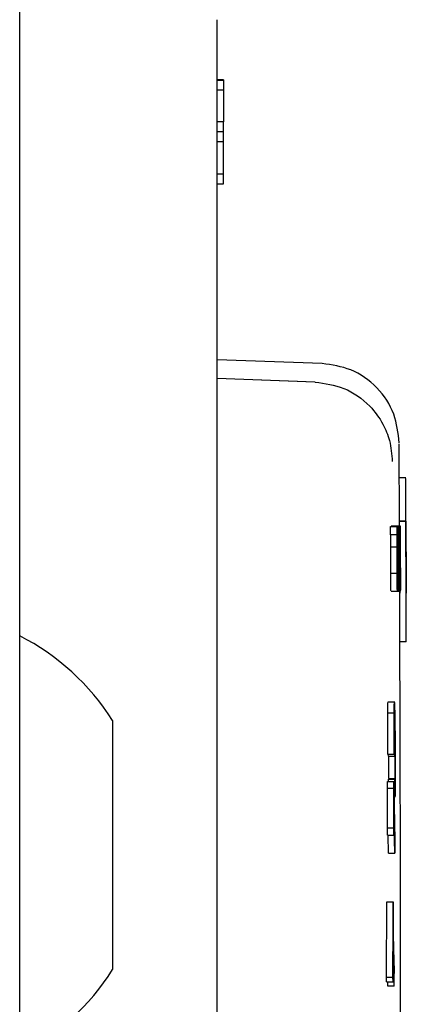
# Model space of a CAD drawing. Units: inches. Extents: x 0.3 to 17.1, y 0.3 to 10.7.
# Drawn here: x 9.5 to 9.5, y 8.8 to 8.8 of the extents above; entities that cross this region are included whole.
import ezdxf

# ---------------------------------------------------------------- set-up
doc = ezdxf.new("R2010")
doc.units = ezdxf.units.IN
doc.header["$MEASUREMENT"] = 0

msp = doc.modelspace()

# ---------------------------------------------------------------- linework, layer by layer
at = {"color": 7, "linetype": 'Continuous', "lineweight": 25}
for p, q in [((9.4632913304, 8.6150111221), (9.4632913304, 9.8497235718)), ((9.4724079985, 8.81952481), (9.4721267838, 8.81952481)), ((9.4721267838, 8.8195003869), (9.4724079985, 8.8195003869)), ((9.4724079985, 8.81952481), (9.4724079985, 8.8195003869)), ((9.4724079985, 8.8195003869), (9.4724079985, 8.8190608049)), ((9.4724079985, 8.8190608049), (9.4721267838, 8.8190608049)), ((9.4724079985, 8.8190608049), (9.4724079985, 8.8176443706)), ((9.4724079985, 8.8176443706), (9.4721267838, 8.8176443706)), ((9.4724079985, 8.8172047886), (9.4724079985, 8.8176443706)), ((9.4721267838, 8.8172047886), (9.4724079985, 8.8172047886)), ((9.4724079985, 8.8167652067), (9.4724079985, 8.8172047886)), ((9.4721267838, 8.8167652067), (9.4724079985, 8.8167652067)), ((9.4724079985, 8.8152999305), (9.4724079985, 8.8167652067)), ((9.4724079985, 8.8152999305), (9.4721267838, 8.8152999305)), ((9.4724079985, 8.8148603439), (9.4724079985, 8.8152999305)), ((9.4721267838, 8.8148603439), (9.4724079985, 8.8148603439)), ((9.4768339075, 8.8068103987), (9.4721267838, 8.8069747751)), ((9.4765091085, 8.8059824552), (9.4721267838, 8.8061354894)), ((9.4765063841, 8.8059825504), (9.4721267838, 8.8061354894)), ((9.4802922448, 8.7995369905), (9.4802785081, 8.8032204265)), ((9.4805782582, 8.8016873165), (9.4802844102, 8.8016873165)), ((9.4798945529, 8.7991398198), (9.4798932568, 8.7995102041)), ((9.4798932568, 8.7995102041), (9.4801789856, 8.7995102041)), ((9.4799246834, 8.7995472425), (9.4802104112, 8.7995472425)), ((9.4801802817, 8.7991398198), (9.4801789856, 8.7995102041)), ((9.4801789856, 8.7995102041), (9.4801966457, 8.7995102041)), ((9.4802292625, 8.7995102041), (9.4801967081, 8.7995102041)), ((9.4802104112, 8.7995472425), (9.4802769989, 8.7995472425)), ((9.4802292625, 8.7995102041), (9.4802325287, 8.7995102041)), ((9.4802769989, 8.7995472425), (9.4803164817, 8.7995472425)), ((9.4805791533, 8.7997543095), (9.4802894435, 8.7997543095)), ((9.480291419, 8.7991398198), (9.4802901229, 8.7995102041)), ((9.4802901229, 8.7995102041), (9.4803050935, 8.7995102041)), ((9.4802915395, 8.7994774479), (9.4802905617, 8.7997542959)), ((9.4802905617, 8.7997542959), (9.4805762778, 8.7997542957)), ((9.4805762778, 8.7997542957), (9.4805768773, 8.7997542959)), ((9.4805765775, 8.7997542959), (9.4805771773, 8.7997542964)), ((9.4805768773, 8.7997542959), (9.4805768897, 8.7997533666)), ((9.4805791808, 8.7991745051), (9.4805771773, 8.7997542964)), ((9.4801802817, 8.7991398198), (9.4798945529, 8.7991398198)), ((9.480193532, 8.7991398198), (9.4801802817, 8.7991398198)), ((9.480302657, 8.7991398198), (9.480291419, 8.7991398198)), ((9.4805787383, 8.7991211552), (9.4805791169, 8.7991211552)), ((9.4805853686, 8.7971513841), (9.4805787383, 8.7991211552)), ((9.4799042906, 8.79860392), (9.480190019, 8.79860392)), ((9.4802213449, 8.7987323971), (9.4802181409, 8.7986953587)), ((9.4802195698, 8.7981768207), (9.4802230272, 8.7981397822)), ((9.4805826382, 8.7981549562), (9.4805819906, 8.7981549562)), ((9.4802213017, 8.7970286294), (9.4802201725, 8.7977769214)), ((9.4802387506, 8.797684904), (9.4802446078, 8.797684904)), ((9.4802446078, 8.797684904), (9.4802457334, 8.797343456)), ((9.4799007244, 8.7974186903), (9.480186453, 8.7974186903)), ((9.4801998088, 8.7974730905), (9.4802033635, 8.7974360521)), ((9.4803088366, 8.7974730905), (9.4803118639, 8.7974360521)), ((9.48058575, 8.7971513842), (9.4805853686, 8.7971513841)), ((9.4802127742, 8.7966582451), (9.4802115811, 8.7970286294)), ((9.4802115811, 8.7970286294), (9.4802213017, 8.7970286294)), ((9.4799116663, 8.7966212067), (9.4801973945, 8.7966212067)), ((9.4799532376, 8.7966212033), (9.4802389645, 8.7966212058)), ((9.4802252271, 8.7966582451), (9.4802127742, 8.7966582451)), ((9.4802410689, 8.7966212067), (9.4802389645, 8.7966212058)), ((9.4802410689, 8.7966212067), (9.4802868313, 8.7966212067)), ((9.4802868313, 8.7966212067), (9.4803072133, 8.7966212067)), ((9.4803010053, 8.7966212067), (9.4803013475, 8.7965177594)), ((9.4803072133, 8.7966212067), (9.4803263495, 8.7966212067)), ((9.4805874075, 8.7965182436), (9.4805877798, 8.7965182436)), ((9.4805940867, 8.7943374257), (9.4805874075, 8.7965182436)), ((9.4805938497, 8.7943374252), (9.4803081341, 8.7943374254)), ((9.4805938497, 8.7943374252), (9.4805940867, 8.7943374257)), ((9.4805947491, 8.7943374257), (9.4805940867, 8.7943374257)), ((9.4800762791, 8.7916386566), (9.4797672634, 8.7916386566)), ((9.4797690955, 8.791162614), (9.4800548283, 8.791162614)), ((9.4800727943, 8.7911085621), (9.4800651724, 8.7911085621)), ((9.480071011, 8.7909039961), (9.480067808, 8.7910665953)), ((9.4674413304, 8.7908191327), (9.4674413304, 8.7796584184)), ((9.4800628647, 8.7896551066), (9.480058512, 8.7893080884)), ((9.4800943669, 8.7898597051), (9.4800871353, 8.7898597051)), ((9.4800925694, 8.7895996213), (9.4800886388, 8.7898056333)), ((9.4797727794, 8.7893080884), (9.480058512, 8.7893080884)), ((9.4797912863, 8.7892187476), (9.4797902674, 8.7893080884)), ((9.4797912863, 8.7892187476), (9.4800770184, 8.7892187476)), ((9.4800623103, 8.7896109064), (9.4800725461, 8.7896109064)), ((9.4800770184, 8.7892187476), (9.4800725461, 8.7896109064)), ((9.4797470608, 8.7877860999), (9.4797488518, 8.788082335)), ((9.4797488518, 8.788082335), (9.4800345853, 8.788082335)), ((9.4797960057, 8.788082335), (9.4797966257, 8.7881936802)), ((9.4797966257, 8.7881936802), (9.4800823576, 8.7881936802)), ((9.4798105602, 8.7882294165), (9.4800962917, 8.7882294165)), ((9.4800327943, 8.7877860999), (9.4800345853, 8.788082335)), ((9.4800797291, 8.7877215849), (9.4800823576, 8.7881936802)), ((9.4797470608, 8.7877860999), (9.4800327943, 8.7877860999)), ((9.4800797291, 8.7877215849), (9.4800409598, 8.7877215849)), ((9.4800465555, 8.7874049138), (9.4801025546, 8.7874049138)), ((9.4797581983, 8.7856908245), (9.479752493, 8.7860162129)), ((9.479752493, 8.7860162129), (9.4800382264, 8.7860162129)), ((9.4797581983, 8.7856908245), (9.4800439314, 8.7856908245)), ((9.4797937589, 8.7848782953), (9.479779718, 8.7856908245)), ((9.4800439314, 8.7856908245), (9.4800382264, 8.7860162129)), ((9.4800822834, 8.7853381637), (9.480079491, 8.784878294)), ((9.4797937589, 8.7848782953), (9.480079491, 8.784878294)), ((9.4797099898, 8.7793240408), (9.4797220355, 8.7827039392)), ((9.4797220355, 8.7827039392), (9.4800077698, 8.78270394)), ((9.4800077698, 8.78270394), (9.4800140016, 8.7824904627)), ((9.4800140016, 8.7824904627), (9.4800091568, 8.7810798194)), ((9.480007143, 8.7805155621), (9.4800019564, 8.7791105614)), ((9.4800526769, 8.778918714), (9.4800546905, 8.7794829713)), ((9.4797162218, 8.7791105623), (9.4797099898, 8.7793240408)), ((9.4797099898, 8.7793240408), (9.4799957245, 8.7793240388)), ((9.4797162218, 8.7791105623), (9.4800019564, 8.7791105614)), ((9.479766944, 8.7789187148), (9.4797614733, 8.7791105622)), ((9.4800019564, 8.7791105614), (9.4799957245, 8.7793240388)), ((9.4800526769, 8.778918714), (9.479766944, 8.7789187148))]:
    msp.add_line(p, q, dxfattribs=at)
at = {"color": 7, "linetype": 'Continuous', "lineweight": 25, "flags": 128}
for points in [[(9.4802389645, 8.7966212058), (9.4802355892, 8.7976583155), (9.4802324739, 8.7985842571), (9.4802292625, 8.7995102041)], [(9.4802325287, 8.7995102041), (9.48023642, 8.7983845834), (9.4802401694, 8.7972589621)], [(9.4802230272, 8.7981397822), (9.4802241591, 8.7973990137), (9.4802252271, 8.7966582451)], [(9.4805835193, 8.7979078449), (9.4805828294, 8.7981186785), (9.4805823206, 8.7982659055)], [(9.4805947491, 8.7943374257), (9.4805881819, 8.7964830592), (9.4805859177, 8.7971749625)], [(9.4803081341, 8.7943374254), (9.4803061173, 8.7950145348), (9.4803040491, 8.795691644), (9.4803019296, 8.7963687531), (9.4803011262, 8.7966212067)]]:
    msp.add_lwpolyline(points, dxfattribs=at)
at = {"color": 7, "linetype": 'Continuous', "lineweight": 25}
for centre, radius, start, end in [((9.4585447275, 8.7852387755), 0.0105019012116501, 32.0978216245, 63.1294939963), ((0.551776225, 8.7680816327), 8.928571428571404, 0.0263560595, 0.1684870096), ((9.4585447275, 8.7852387755), 0.0105019012116487, 296.8705060037, 327.9021783755)]:
    msp.add_arc(centre, radius, start, end, dxfattribs=at)
for points, knots in [([(9.47212678381724, 8.742278061224534), (9.47212678381724, 8.74257757347819), (9.47212678381724, 8.74444432733582), (9.47212678381724, 8.748604650522356), (9.47212678381724, 8.75470687009754), (9.47212678381724, 8.761413420865441), (9.47212678381724, 8.76808147347328), (9.47212678381724, 8.774751831348903), (9.47212678381724, 8.781451171970991), (9.47212678381724, 8.787578623989797), (9.47212678381724, 8.793026133157317), (9.47212678381724, 8.797787995904653), (9.47212678381724, 8.802275340188439), (9.47212678381724, 8.806427672363014), (9.47212678381724, 8.810175057381246), (9.47212678381724, 8.81344867116654), (9.47212678381724, 8.81623073036561), (9.47212678381724, 8.818713201182371), (9.47212678381724, 8.82068055234587), (9.47212678381724, 8.821980138552748), (9.47212678381724, 8.822137822797332), (9.47212678381724, 8.822215464988377)], [0, 0, 0, 0, 0.0093369413693409, 0.0581938505250408, 0.1206960696154504, 0.1814883459828807, 0.2404491231031461, 0.2994158379108868, 0.3602080373723638, 0.4227043943266738, 0.4715679209553494, 0.5204248306406971, 0.5703280833214004, 0.62022457826111, 0.6701278307491956, 0.7200243254950514, 0.768887851589683, 0.8177447607437783, 0.8802469798356695, 0.9410347755777578, 1, 1, 1, 1]), ([(9.480278370838391, 8.80325529542168), (9.48022929710985, 8.803694090070511), (9.48012731668665, 8.804605951983463), (9.479332787886639, 8.805787233484255), (9.478176596386279, 8.806617824048333), (9.477268335036767, 8.806747898429556), (9.476831277275311, 8.806810490565523)], [0, 0, 0, 0, 0.2406060275901246, 0.5000048956188068, 0.759401034539644, 1, 1, 1, 1]), ([(9.476521581243016, 8.805982019691248), (9.476956263237991, 8.805919955529363), (9.477862865623742, 8.8057905102846), (9.478911857417689, 8.80504199263238), (9.479544417973292, 8.80417391183344), (9.479896580589058, 8.803321584718276), (9.479943035773, 8.802741153802799), (9.479968218935127, 8.802426504616022)], [0, 0, 0, 0, 0.2392709546168605, 0.4990398056613482, 0.6811319931196159, 0.8271429788140335, 1, 1, 1, 1]), ([(9.480573122196182, 8.800258745104914), (9.480572529822817, 8.80041929741312), (9.480571345076076, 8.800740402032364), (9.480569584488164, 8.801169325787932), (9.480568114842143, 8.80148930425973), (9.480567111652508, 8.801670666586293), (9.480566883083887, 8.801669504029235), (9.480566792485014, 8.801669043220754)], [0, 0, 0, 0, 0.2147468169594429, 0.4294936377036214, 0.6442402373157623, 0.8589857465005721, 0.9999999999999999, 0.9999999999999999, 0.9999999999999999, 0.9999999999999999]), ([(9.480574842698855, 8.799753768708712), (9.480574626026028, 8.799821543450921), (9.480574116612189, 8.799980886881862), (9.480573485101608, 8.800157342617176), (9.480573122196182, 8.800258745104914)], [0, 0, 0, 0, 0.4253375354687507, 1, 1, 1, 1]), ([(9.48019664571015, 8.799510204081644), (9.48019672251038, 8.799488387161505), (9.48019687619153, 8.79944473040002), (9.480197096666608, 8.79935793238001), (9.480197151528126, 8.799295063519711), (9.480197188016046, 8.799253249986343)], [0, 0, 0, 0, 0.2506877866677397, 0.5016389499166628, 1, 1, 1, 1]), ([(9.48020495719701, 8.799196534893236), (9.480205315088313, 8.799270377104973), (9.480206079247035, 8.79942804276993), (9.480208188706808, 8.799534683839696), (9.480209800061198, 8.799543789007357), (9.480210411232406, 8.799547242509798)], [0, 0, 0, 0, 0.3535035469106144, 0.7547901190544217, 1, 1, 1, 1]), ([(9.480210411232406, 8.799547242509798), (9.480211621887893, 8.79953636615615), (9.480213710121896, 8.799517605764134), (9.480216765756175, 8.79934315952588), (9.48021912334126, 8.79912228241618), (9.480220567706631, 8.798904720671855), (9.480221165265808, 8.798772224147058), (9.480221344885788, 8.79873239709046)], [0, 0, 0, 0, 0.2861894127918449, 0.4936420559028881, 0.7011473382406019, 0.9101680448409181, 1, 1, 1, 1]), ([(9.480274380600006, 8.798085382048685), (9.480273763484556, 8.79828209249355), (9.480272671128457, 8.798630289665207), (9.480272213765979, 8.799058084980574), (9.480272801397778, 8.79933838050071), (9.48027410178051, 8.799488329680488), (9.480275646718988, 8.799542242785185), (9.480276642891349, 8.799545926285022), (9.480276998853558, 8.799547242509798)], [0, 0, 0, 0, 0.3013197769188979, 0.5333661573490956, 0.6718558322464715, 0.8115467786132304, 0.9326600217870519, 1, 1, 1, 1]), ([(9.480276998853558, 8.799547242509798), (9.480277841149368, 8.79954007356318), (9.480279193987576, 8.799528559288984), (9.480281383968084, 8.799428274826877), (9.48028256680753, 8.799327242633076), (9.480283250142792, 8.79926887557322)], [0, 0, 0, 0, 0.4106208082835605, 0.6595111986859672, 1, 1, 1, 1]), ([(9.480305093462048, 8.799510204081646), (9.480305170253338, 8.799488387161732), (9.480305323916593, 8.799444730401312), (9.480305557344865, 8.799357932391498), (9.480305637592753, 8.799295063530641), (9.48030569096494, 8.799253249986343)], [0, 0, 0, 0, 0.2506876977131388, 0.5016387649115702, 1, 1, 1, 1]), ([(9.48031239830898, 8.798669316017515), (9.480312117766344, 8.798768893478243), (9.480311573250814, 8.798962167036454), (9.480311802303557, 8.79921689899922), (9.480312723262912, 8.799413658292977), (9.480314363197358, 8.799530319150527), (9.480315785843594, 8.799541683962934), (9.48031648166201, 8.799547242509798)], [0, 0, 0, 0, 0.208128469081628, 0.4039642052448502, 0.5993267071970475, 0.8040300890753831, 1, 1, 1, 1]), ([(9.48031648166201, 8.799547242509798), (9.48031756260077, 8.79953567534533), (9.480319397932787, 8.799516035391536), (9.480322138431417, 8.799337347399407), (9.48032431651917, 8.799113227028638), (9.480325801426694, 8.798871993646806), (9.480326390259675, 8.798716125360787), (9.480326604261, 8.798659477685035)], [0, 0, 0, 0, 0.2815044844917201, 0.4779680521158995, 0.6737524300077249, 0.8814308732604718, 1, 1, 1, 1]), ([(9.480593849672402, 8.79433742522412), (9.480592152252502, 8.794903591225212), (9.480588596824516, 8.79608948662125), (9.480582756932545, 8.797895110203646), (9.480578437542373, 8.79913456713624), (9.480576277847117, 8.799754295651411)], [0, 0, 0, 0, 0.3135568215895685, 0.6567783837284348, 0.9999999999999999, 0.9999999999999999, 0.9999999999999999, 0.9999999999999999]), ([(9.480576975671823, 8.79974693236992), (9.480577018898082, 8.799740922988532), (9.480577106044503, 8.799728807757702), (9.480577325190833, 8.799676322971843), (9.48057743563648, 8.79964987162273)], [0, 0, 0, 0, 0.4960187284734661, 1, 1, 1, 1]), ([(9.48057743563648, 8.79964987162273), (9.48057767197074, 8.799588466379943), (9.480578134585704, 8.799468268046764), (9.480579345426367, 8.799129955118193), (9.480580847282134, 8.798700554133497), (9.480581971199083, 8.79836932272712), (9.480582597872976, 8.798184634636891)], [0, 0, 0, 0, 0.2300460113180396, 0.450305965090378, 0.6935014628337358, 1, 1, 1, 1]), ([(9.479904290563626, 8.798603920042808), (9.479904535608187, 8.798635023387536), (9.479905315088505, 8.798733962310918), (9.479906687638634, 8.798896733199383), (9.479907430642182, 8.799058578630538), (9.479907803605924, 8.799139819800127)], [0, 0, 0, 0, 0.1859019112393257, 0.5913491012997152, 0.9999999999999999, 0.9999999999999999, 0.9999999999999999, 0.9999999999999999]), ([(9.480190019037206, 8.798603920042808), (9.480190264073926, 8.798635023387561), (9.480191043529299, 8.79873396231097), (9.480192416035502, 8.798896733199475), (9.480193159015274, 8.79905857863057), (9.480193531967078, 8.799139819800127)], [0, 0, 0, 0, 0.1859019113596069, 0.5913491013663786, 1, 1, 1, 1]), ([(9.480197188016046, 8.799253249986343), (9.480197059830015, 8.799109499048651), (9.480196850822866, 8.798875113335706), (9.480195351229948, 8.798620383210828), (9.480194346347258, 8.79849357516152), (9.480193840360108, 8.798429723685407)], [0, 0, 0, 0, 0.4405364681980662, 0.7182941261844268, 1, 1, 1, 1]), ([(9.48020526442387, 8.798519426128587), (9.480205048830753, 8.798591805960031), (9.480204653384499, 8.798724566847119), (9.480204393745208, 8.798960945461845), (9.480204736750299, 8.799104362119456), (9.48020495719701, 8.799196534893236)], [0, 0, 0, 0, 0.2998724048238715, 0.5500334234362065, 1, 1, 1, 1]), ([(9.480211558783576, 8.799213896656433), (9.48021082259514, 8.799206547101422), (9.480209598378236, 8.79919432543501), (9.48020848714107, 8.799083787116828), (9.480207990138554, 8.798948024304295), (9.480207935764447, 8.798763666093425), (9.480208348193377, 8.798621819092906), (9.480208581965416, 8.798541417695303)], [0, 0, 0, 0, 0.2480749957387011, 0.412526995019371, 0.576494659881531, 0.7599496562291738, 1, 1, 1, 1]), ([(9.480218140884094, 8.798695358662307), (9.480217605630983, 8.798794277604213), (9.480216797228469, 8.798943676682207), (9.480215077356416, 8.79910497602651), (9.480213619024198, 8.799184057795541), (9.480212426944092, 8.799210970293426), (9.480211772469724, 8.799213176371156), (9.480211558783576, 8.799213896656433)], [0, 0, 0, 0, 0.3651074957566928, 0.5514284947305078, 0.7385191615550847, 0.9146263996834453, 1, 1, 1, 1]), ([(9.480277456186263, 8.798084224597805), (9.480276830984868, 8.79827859962997), (9.480275866543677, 8.798578444270879), (9.4802753861327, 8.798937956581293), (9.480276030899475, 8.799109105753834), (9.480276919661808, 8.799200394780797), (9.480277780110066, 8.799209705758868), (9.480278167400261, 8.799213896656433)], [0, 0, 0, 0, 0.4169147433939293, 0.6431363644274909, 0.7692435775272836, 0.896135881568072, 1, 1, 1, 1]), ([(9.480278167400261, 8.799213896656433), (9.480278595918698, 8.799209577007495), (9.48027952251834, 8.799200236487174), (9.480281096087488, 8.799104540346464), (9.480282770905198, 8.798943861968521), (9.480284796681389, 8.798589902765517), (9.480285835031207, 8.798295316384909), (9.480286579081621, 8.798084224597805)], [0, 0, 0, 0, 0.1068169026311313, 0.2309737351744692, 0.3710174658244348, 0.5492899334875013, 1, 1, 1, 1]), ([(9.480283250142792, 8.79926887557322), (9.480284274540463, 8.799140360323834), (9.480286221563926, 8.798896097559945), (9.480288147530045, 8.798484196808355), (9.480289102513758, 8.798219322505048), (9.480289585425663, 8.798085382048685)], [0, 0, 0, 0, 0.3543604349978094, 0.6735158643051644, 1, 1, 1, 1]), ([(9.480299962311031, 8.79860392004281), (9.480300153339792, 8.79863493366923), (9.480300762454043, 8.79873382370872), (9.480301840245966, 8.798896593891357), (9.480302384056477, 8.799058532250505), (9.480302657030864, 8.799139819800128)], [0, 0, 0, 0, 0.1853747335675258, 0.5910858173687059, 1, 1, 1, 1]), ([(9.48030569096494, 8.799253249986343), (9.480305659450513, 8.799109533153112), (9.480305608057604, 8.798875163461565), (9.480304472599325, 8.79862042193471), (9.480303687180708, 8.798493588332244), (9.480303291698108, 8.798429723685407)], [0, 0, 0, 0, 0.4404276329580821, 0.7182379834249212, 0.9999999999999999, 0.9999999999999999, 0.9999999999999999, 0.9999999999999999]), ([(9.480315281332857, 8.798664107488555), (9.480315056146578, 8.79874724111249), (9.480314676383466, 8.798887440967887), (9.480314945208715, 8.799054696528835), (9.480315606408416, 8.79915992041356), (9.480316583486847, 8.799207668722989), (9.480317310227521, 8.799212001686344), (9.480317628058929, 8.799213896656433)], [0, 0, 0, 0, 0.2815925734578782, 0.4748889343641018, 0.6678898267802751, 0.8547555580341769, 1, 1, 1, 1]), ([(9.480317628058929, 8.799213896656433), (9.48031828258981, 8.799204315187609), (9.48031939211458, 8.799188073208347), (9.48032096174116, 8.799096539406172), (9.48032224107657, 8.798968386045551), (9.480323188998709, 8.798814638876717), (9.480323631883296, 8.798701634787445), (9.480323824322648, 8.798652532979759)], [0, 0, 0, 0, 0.2735936336368011, 0.4637808884376916, 0.6183567199663123, 0.8341708245950532, 1, 1, 1, 1]), ([(9.480579116858017, 8.799121155200984), (9.480579153168746, 8.799124593121942), (9.480579201059015, 8.799129127400537), (9.480579766976403, 8.798981206171707), (9.480580422945662, 8.798799088904657), (9.480581394663018, 8.798521954705732), (9.480582215274687, 8.798279777590933), (9.480582638229249, 8.798154956168311)], [0, 0, 0, 0, 0.3493631756840213, 0.4607755643003553, 0.5717801003780479, 0.7792895620665222, 1, 1, 1, 1]), ([(9.4799007244315, 8.797418690341953), (9.479900487374957, 8.797517902632816), (9.47989997891205, 8.797730703211906), (9.479900655159991, 8.798041339438344), (9.479902222719774, 8.798328755952065), (9.479903596919115, 8.79851161807294), (9.479904290563626, 8.798603920042808)], [0, 0, 0, 0, 0.2004595263262109, 0.4299659136490335, 0.7122680803960849, 1, 1, 1, 1]), ([(9.480186453019204, 8.797418690341953), (9.480186215970246, 8.797517902632823), (9.480185707523612, 8.797730703212245), (9.48018638374991, 8.798041339438678), (9.480187951259532, 8.798328755952342), (9.480189325414896, 8.798511618073038), (9.480190019037206, 8.798603920042808)], [0, 0, 0, 0, 0.2004595263917964, 0.4299659144352203, 0.7122680808168923, 1, 1, 1, 1]), ([(9.4802161467525, 8.797584205817758), (9.480215186589545, 8.797593757739483), (9.48021325461201, 8.797612977495959), (9.4802103943864, 8.797782154592173), (9.480207951711744, 8.798011689535674), (9.480206238935672, 8.798266610795284), (9.480205558407311, 8.798443158687043), (9.48020526442387, 8.798519426128587)], [0, 0, 0, 0, 0.2160061144766777, 0.4346334733987824, 0.6235696673723082, 0.8373847566030652, 1, 1, 1, 1]), ([(9.480208581965416, 8.798541417695303), (9.4802089928801, 8.79844016299101), (9.480209635542536, 8.798281802637302), (9.480211263148387, 8.798092514562903), (9.480212789513411, 8.797983892693406), (9.48021442459373, 8.797925960193611), (9.480215432139579, 8.79792047496757), (9.48021596910108, 8.797917551671123)], [0, 0, 0, 0, 0.3106355845875278, 0.4858279068905773, 0.6623926657282899, 0.8200755421972014, 1, 1, 1, 1]), ([(9.480297537486745, 8.797418690341955), (9.480297287585708, 8.797517510943264), (9.480296750323674, 8.797729965272016), (9.48029716471842, 8.798040642451612), (9.480298349261428, 8.798328421244445), (9.480299421207423, 8.798511502926159), (9.480299962311031, 8.79860392004281)], [0, 0, 0, 0, 0.1996749640954878, 0.4292810396173355, 0.7119089127741982, 1, 1, 1, 1]), ([(9.480319082317198, 8.797925653827281), (9.480318232894168, 8.797964672712968), (9.480316721969958, 8.798034078152947), (9.480314719739068, 8.798230123753333), (9.480313274423319, 8.798444128599119), (9.480312684626675, 8.798595723862071), (9.48031239830898, 8.798669316017515)], [0, 0, 0, 0, 0.3038229497045464, 0.5404297208430592, 0.7769008954396162, 1, 1, 1, 1]), ([(9.480321517457261, 8.798102743811882), (9.480320833880134, 8.798110112229995), (9.480319711038696, 8.798122215568245), (9.48031806190779, 8.798231183501768), (9.48031679052919, 8.798364791035077), (9.48031584028872, 8.798516454298639), (9.480315447219132, 8.798620287145138), (9.480315281332857, 8.798664107488555)], [0, 0, 0, 0, 0.2852648743951399, 0.4685751013407738, 0.6513490362454767, 0.8528596154297933, 1, 1, 1, 1]), ([(9.480323824322648, 8.798652532979759), (9.480324042844897, 8.798571358262205), (9.480324425947101, 8.798429046834785), (9.480324145071087, 8.798255534801008), (9.480323423331646, 8.798149541014215), (9.48032245181002, 8.798107402385854), (9.48032178831572, 8.798104094280598), (9.480321517457261, 8.798102743811882)], [0, 0, 0, 0, 0.277089635737844, 0.4857795970725976, 0.6956546132627331, 0.8757569992972214, 1, 1, 1, 1]), ([(9.480326604261, 8.798659477685035), (9.480326886651435, 8.798560527812198), (9.480327380934941, 8.798387330409389), (9.480327207063358, 8.798167207458325), (9.480326456607813, 8.79801439821815), (9.480325539170883, 8.797951271259025), (9.480324991961165, 8.797928305996384), (9.480324928766038, 8.797925653827281)], [0, 0, 0, 0, 0.2968148809605202, 0.5195314053784192, 0.7421385609521152, 0.970220582604467, 1, 1, 1, 1]), ([(9.480193840360108, 8.798429723685407), (9.480192887404357, 8.798302035411915), (9.480191340511427, 8.79809476441598), (9.480189808734952, 8.797804810707783), (9.480189527188308, 8.797583835167453), (9.480189824081533, 8.797465942966156), (9.480189934335357, 8.797422162694593)], [0, 0, 0, 0, 0.4495353482921793, 0.7297117957747901, 0.8996261767002672, 1, 1, 1, 1]), ([(9.48021596910108, 8.797917551671123), (9.48021660657791, 8.797922279847256), (9.48021777235739, 8.797930926452803), (9.480219020879005, 8.79802996983319), (9.48021938279716, 8.798126787173258), (9.480219569830082, 8.798176820668184)], [0, 0, 0, 0, 0.3683179694920384, 0.6735578601320844, 1, 1, 1, 1]), ([(9.480286831255741, 8.796621206685812), (9.48028596742647, 8.79662937805829), (9.480284414614326, 8.796644066847888), (9.480282030455685, 8.796768139106495), (9.480279664674297, 8.796991573706316), (9.480276758548376, 8.797437460586574), (9.480275325992036, 8.797827790339047), (9.480274380600006, 8.798085382048685)], [0, 0, 0, 0, 0.1555857078545513, 0.279679543885425, 0.4043440477836444, 0.6069066369757167, 1, 1, 1, 1]), ([(9.480285792767859, 8.796954552539178), (9.48028536661539, 8.79695852469215), (9.48028452104233, 8.796966406250494), (9.480283055643355, 8.797047130433652), (9.480281624440842, 8.797178748823033), (9.480280090798196, 8.797410615929833), (9.480278746960266, 8.797716821406349), (9.480277889927441, 8.797960765423042), (9.480277456186263, 8.798084224597805)], [0, 0, 0, 0, 0.1063975856968024, 0.2111144222837205, 0.3469645531025714, 0.4800856604523296, 0.7368732540448055, 1, 1, 1, 1]), ([(9.480286579081621, 8.798084224597805), (9.480286887867015, 8.797987350830084), (9.480287505798536, 8.797793490123922), (9.48028835063278, 8.797473326999329), (9.480288316332096, 8.797267801848218), (9.480288297085142, 8.797152476639614)], [0, 0, 0, 0, 0.3047653721898594, 0.6098867800559176, 1, 1, 1, 1]), ([(9.480289585425663, 8.798085382048685), (9.480290196465138, 8.797888631654619), (9.480291270451824, 8.797542815528736), (9.480291679476627, 8.797114980150798), (9.48029108854926, 8.796843330726682), (9.4802898844983, 8.79669292655844), (9.480288380511725, 8.79662906399414), (9.48028728692961, 8.796623517711309), (9.480286831255741, 8.796621206685812)], [0, 0, 0, 0, 0.3009878651889544, 0.529027949200719, 0.6713562958557945, 0.7925535272678376, 0.9135611900090448, 0.9999999999999999, 0.9999999999999999, 0.9999999999999999, 0.9999999999999999]), ([(9.480303291698108, 8.798429723685407), (9.480302552989272, 8.798302510340484), (9.480301348056887, 8.79809500845127), (9.480300191845691, 8.797804988652862), (9.480300066422648, 8.797583187272714), (9.480300376669012, 8.797465645918761), (9.480300491441486, 8.797422162694593)], [0, 0, 0, 0, 0.4478543082397149, 0.7305099563857809, 0.9003049090067301, 0.9999999999999999, 0.9999999999999999, 0.9999999999999999, 0.9999999999999999]), ([(9.480582597872976, 8.798184634636891), (9.480583260948801, 8.797986580012822), (9.48058459397695, 8.797588416818712), (9.480586178988244, 8.79709739163068), (9.480587207377413, 8.79676669381716), (9.480587779894858, 8.796566386845882), (9.480587834864032, 8.796523749612996), (9.48058778582222, 8.796518849483663), (9.480587779758237, 8.796518243586283)], [0, 0, 0, 0, 0.2195387172081035, 0.4413541833914554, 0.5815114700065488, 0.7213867093444605, 0.9655496720692599, 1, 1, 1, 1]), ([(9.480582638229249, 8.798154956168311), (9.480583111194123, 8.798013634050132), (9.480583881572556, 8.797783444626225), (9.480584830487194, 8.797490153571049), (9.48058543860233, 8.797294514983072), (9.48058578752142, 8.79716913250707), (9.48058576392811, 8.79715797045134), (9.480585750006812, 8.797151384249279)], [0, 0, 0, 0, 0.2496774275909936, 0.4066815864432404, 0.564581324599514, 0.7430799983676363, 1, 1, 1, 1]), ([(9.480220172537217, 8.797776921389234), (9.480219910064955, 8.797748220771634), (9.480219391898201, 8.797691560667037), (9.480218140020785, 8.797608048492513), (9.48021693426113, 8.797593625679731), (9.4802161467525, 8.797584205817758)], [0, 0, 0, 0, 0.2625762451501453, 0.5183720337502324, 0.9999999999999999, 0.9999999999999999, 0.9999999999999999, 0.9999999999999999]), ([(9.48024016939657, 8.79725896212055), (9.480240610098408, 8.797323097402082), (9.480241425521475, 8.79744176581586), (9.480242957574195, 8.79758054013444), (9.480244055796279, 8.797649994499093), (9.480244607790869, 8.797684904044294)], [0, 0, 0, 0, 0.3690659143011877, 0.6828763448585722, 1, 1, 1, 1]), ([(9.480317651984672, 8.797359081621646), (9.48031744559031, 8.797441249926859), (9.480317086764352, 8.797584103250943), (9.480317419598856, 8.797755082684828), (9.480318118907732, 8.79786286331308), (9.48031877576839, 8.797905674412505), (9.480319082317198, 8.797925653827281)], [0, 0, 0, 0, 0.320752445296248, 0.557642668908194, 0.7935572616361838, 1, 1, 1, 1]), ([(9.480320480289274, 8.797368919954126), (9.480320350829132, 8.797418310388897), (9.480320104261324, 8.79751237865539), (9.480320273111065, 8.797633395788505), (9.4803207637391, 8.797718046264608), (9.480321567538837, 8.79776306141689), (9.4803222074007, 8.797767215818213), (9.48032254349446, 8.797769397958515)], [0, 0, 0, 0, 0.2197815615024265, 0.4185925998248966, 0.6177277871869951, 0.7992077469460868, 1, 1, 1, 1]), ([(9.48032254349446, 8.797769397958517), (9.480323030028195, 8.797765794213877), (9.480323854781393, 8.797759685285161), (9.480325105999807, 8.797690191941973), (9.480326088545343, 8.797594547367122), (9.480326872262797, 8.79747651614923), (9.48032718475496, 8.797393014748423), (9.480327339900256, 8.797351558190929)], [0, 0, 0, 0, 0.2670266884052631, 0.4526533283068396, 0.6386886507811281, 0.8206170845340418, 1, 1, 1, 1]), ([(9.480324928766038, 8.797925653827281), (9.48032577050809, 8.79788473657955), (9.480327118916465, 8.797819190181517), (9.480328748375278, 8.797640986680996), (9.480329654122492, 8.797488078232774), (9.48033001218887, 8.797389028185188), (9.48033015391936, 8.79734982201461)], [0, 0, 0, 0, 0.3851805993408481, 0.6170307701353573, 0.8484124206070534, 1, 1, 1, 1]), ([(9.479911666270713, 8.796621206685812), (9.479910291957049, 8.796632688071618), (9.47990805092648, 8.79665141024346), (9.47990489764127, 8.79682995081169), (9.479902645237013, 8.797041813315747), (9.479901322997753, 8.7972526465899), (9.479900865825815, 8.797379467210865), (9.4799007244315, 8.797418690341953)], [0, 0, 0, 0, 0.3162478934881006, 0.5156910068170348, 0.7150377633285729, 0.9118667683629216, 1, 1, 1, 1]), ([(9.480197394508254, 8.796621206685812), (9.480196020238576, 8.79663268807152), (9.480193779279732, 8.796651410243214), (9.48019062609544, 8.79682995081023), (9.480188373763266, 8.797041813313363), (9.48018705156631, 8.797252646587886), (9.480186594408998, 8.79737946720979), (9.480186453019204, 8.797418690341953)], [0, 0, 0, 0, 0.316247892025879, 0.515691004785585, 0.7150377607172237, 0.911866765788524, 1, 1, 1, 1]), ([(9.480189934335357, 8.797422162694593), (9.480190136317079, 8.797372084675441), (9.480190563022598, 8.797266290116447), (9.48019179808935, 8.797129232712171), (9.480193264616041, 8.797025584660316), (9.480194851995003, 8.796963924372955), (9.480195873931757, 8.796957731471563), (9.480196398511051, 8.796954552539177)], [0, 0, 0, 0, 0.1898664582310542, 0.4011108777357266, 0.5922543143320642, 0.7906964953172517, 1, 1, 1, 1]), ([(9.480196398511051, 8.796954552539177), (9.480197097843893, 8.796960014122769), (9.48019831667279, 8.796969532817617), (9.480199591400753, 8.797064062994586), (9.480200191787594, 8.797191713462622), (9.480200193080021, 8.79733669270694), (9.480199928661333, 8.797430556590475), (9.480199808841347, 8.7974730905333)], [0, 0, 0, 0, 0.2686968095940892, 0.4682969498233161, 0.6686095377218497, 0.8498320925467122, 1, 1, 1, 1]), ([(9.48020336348912, 8.79743605210515), (9.480203595817063, 8.797294127327781), (9.480203965345673, 8.797068389240753), (9.48020290787232, 8.796822037871872), (9.480201144977485, 8.79667487963773), (9.480199132689204, 8.796625706661011), (9.480197749235645, 8.796622125039255), (9.480197394508254, 8.796621206685812)], [0, 0, 0, 0, 0.308883661473123, 0.4912941076869533, 0.6736168308139647, 0.9163130203161638, 1, 1, 1, 1]), ([(9.480245733368477, 8.79734345603477), (9.480245131673868, 8.797296942108693), (9.48024392724951, 8.797203834235397), (9.480242100905967, 8.796980143521493), (9.480241467867398, 8.796759967728978), (9.480241068908494, 8.796621206685812)], [0, 0, 0, 0, 0.2696126475687338, 0.5396891284936289, 1, 1, 1, 1]), ([(9.480288297085142, 8.797152476639614), (9.480288083578786, 8.797101984649219), (9.480287715070052, 8.797014836239327), (9.480286710778616, 8.796960093123797), (9.48028605433014, 8.796956131178577), (9.480285792767859, 8.796954552539178)], [0, 0, 0, 0, 0.4531328757243914, 0.7821004733697859, 1, 1, 1, 1]), ([(9.480307213277237, 8.796621206685812), (9.480306040664118, 8.796632722081972), (9.480304129592696, 8.796651489349804), (9.480301365465658, 8.796830343258389), (9.480299350881882, 8.79704228363042), (9.480298126551558, 8.797252975954079), (9.480297676379275, 8.797379617408122), (9.480297537486745, 8.797418690341955)], [0, 0, 0, 0, 0.3166751500623511, 0.5161027267292835, 0.7154334334034479, 0.9122021244071304, 1, 1, 1, 1]), ([(9.480300491441486, 8.797422162694593), (9.480300687090269, 8.797372218811878), (9.480301101291419, 8.797266484375516), (9.480302215868232, 8.797129449770086), (9.480303510941138, 8.797025737018792), (9.480304888132572, 8.79696395414619), (9.480305758450632, 8.79695774419219), (9.48030620575721, 8.796954552539178)], [0, 0, 0, 0, 0.1893665395218281, 0.4009012362219723, 0.5918827454126934, 0.7902450381266097, 1, 1, 1, 1]), ([(9.48030620575721, 8.796954552539178), (9.480306795669216, 8.796960010871022), (9.480307823963942, 8.796969525465999), (9.480308857115798, 8.79706403431033), (9.480309302171877, 8.797191690066406), (9.48030923070726, 8.797336680809305), (9.480308959502404, 8.797430552149104), (9.480308836604229, 8.797473090533302)], [0, 0, 0, 0, 0.2686237492683528, 0.4682467554306343, 0.6685819065026719, 0.8498158200134217, 1, 1, 1, 1]), ([(9.480311863891167, 8.79743605210515), (9.48031213217039, 8.797293963205291), (9.480312558702627, 8.797068058657871), (9.480311783636388, 8.796821717389355), (9.480310361834924, 8.79667466453856), (9.480308681434101, 8.796625677551441), (9.480307511657957, 8.79662211532176), (9.480307213277237, 8.796621206685812)], [0, 0, 0, 0, 0.3092317545768007, 0.4916419202002674, 0.6739639966907832, 0.9168363471056955, 1, 1, 1, 1]), ([(9.48032634945012, 8.796621206685812), (9.480325556623637, 8.79662790646966), (9.480324087984597, 8.79664031721064), (9.480321777596087, 8.796766347306013), (9.480319785549762, 8.796954308223649), (9.480318366723086, 8.797165760186202), (9.480317850752707, 8.797305319125021), (9.480317651984672, 8.797359081621646)], [0, 0, 0, 0, 0.2440360500855631, 0.4520546149551069, 0.6603025393039409, 0.869137844275052, 1, 1, 1, 1]), ([(9.48032524227795, 8.796954552539178), (9.480324709595612, 8.796959763788136), (9.480323840885795, 8.796968262405056), (9.48032256677896, 8.797048099800572), (9.480321595403579, 8.797148760025074), (9.480320876683438, 8.797261236328206), (9.480320594509132, 8.797337891221934), (9.480320480289274, 8.797368919954126)], [0, 0, 0, 0, 0.2932692600809271, 0.4782698191003065, 0.6627772945130843, 0.8634973905974308, 0.9999999999999999, 0.9999999999999999, 0.9999999999999999, 0.9999999999999999]), ([(9.480327339900256, 8.797351558190929), (9.480327463674854, 8.797302165826402), (9.48032771727332, 8.79720096713117), (9.480327471991455, 8.797077231171153), (9.48032688364188, 8.796994489141133), (9.480326089968557, 8.79695947249974), (9.480325507450976, 8.796956091592254), (9.48032524227795, 8.796954552539178)], [0, 0, 0, 0, 0.2207999205411367, 0.4523910543578202, 0.6504469382406318, 0.8408768307302226, 0.9999999999999999, 0.9999999999999999, 0.9999999999999999, 0.9999999999999999]), ([(9.48033015391936, 8.79734982201461), (9.480330399437417, 8.797250076820461), (9.480330858892277, 8.797063416763166), (9.480330356445444, 8.796843349745043), (9.480329304056976, 8.796696452907856), (9.480327877560685, 8.796629778795237), (9.48032680503124, 8.796623762319749), (9.48032634945012, 8.796621206685812)], [0, 0, 0, 0, 0.24340410225504, 0.4554988745107527, 0.6478145333669155, 0.8504012636001548, 1, 1, 1, 1]), ([(9.479769095510733, 8.791162614025232), (9.479770526878859, 8.79129546711043), (9.479772923882935, 8.791517946136743), (9.479776618236322, 8.791649197507256), (9.479778394303086, 8.791631868380282), (9.479778592576444, 8.791629933822245)], [0, 0, 0, 0, 0.5683752193232623, 0.9518150458320537, 1, 1, 1, 1]), ([(9.480054828310912, 8.791162614025232), (9.480056259633232, 8.79129546711064), (9.480058656560592, 8.791517946136647), (9.480062350795748, 8.791649197507029), (9.480064126805669, 8.791631868380236), (9.480064325072687, 8.791629933822191)], [0, 0, 0, 0, 0.5683752207267316, 0.9518150453596694, 0.9999999999999999, 0.9999999999999999, 0.9999999999999999, 0.9999999999999999]), ([(9.480068474398648, 8.79159574926907), (9.480069957008507, 8.791549941970484), (9.480072058733388, 8.791485006250138), (9.480073903574967, 8.791361646792453), (9.480074447018662, 8.791325308214516)], [0, 0, 0, 0, 0.7054252781433884, 1, 1, 1, 1]), ([(9.479772779352128, 8.789308088353168), (9.479771184394803, 8.789479061809315), (9.479768397794992, 8.789777774879948), (9.479766545079674, 8.79028505793842), (9.479766606367031, 8.790723736968783), (9.479767917931385, 8.79100380514449), (9.479768907024312, 8.791137194661694), (9.479769095510733, 8.791162614025232)], [0, 0, 0, 0, 0.2942910649957926, 0.5141651205141161, 0.7342144586996585, 0.9493505978620527, 1, 1, 1, 1]), ([(9.480058512034415, 8.789308088353168), (9.480056917128127, 8.789479061809702), (9.480054130617487, 8.789777774881369), (9.480052277961468, 8.790285057941029), (9.480052339246877, 8.790723736972494), (9.480053650769266, 8.791003805146794), (9.480054639830534, 8.791137194663081), (9.480054828310912, 8.791162614025232)], [0, 0, 0, 0, 0.294291065235597, 0.5141651215480841, 0.7342144605143591, 0.9493506006263333, 0.9999999999999999, 0.9999999999999999, 0.9999999999999999, 0.9999999999999999]), ([(9.48006483870789, 8.791107915546094), (9.480064825893074, 8.791108096477712), (9.480063941744056, 8.791120579724447), (9.480062320833994, 8.79106890858628), (9.480060586159208, 8.790972309999187), (9.480059817080042, 8.790882388287216), (9.48005952733383, 8.790848510792744)], [0, 0, 0, 0, 0.0055464254218399, 0.3826716295796142, 0.7674250411989685, 1, 1, 1, 1]), ([(9.480074447018664, 8.791325308214516), (9.480075643728222, 8.791224501339252), (9.480078002633839, 8.791025794892368), (9.480079832963368, 8.790651557007248), (9.480080113029151, 8.790378875629225), (9.480080004678653, 8.790239790668204), (9.480079978509083, 8.790206197895166)], [0, 0, 0, 0, 0.3245587685967755, 0.6397571548932015, 0.9129916272365604, 1, 1, 1, 1]), ([(9.48005952733383, 8.790848510792744), (9.480059036009981, 8.790770361750528), (9.480058129511155, 8.7906261757618), (9.480058097512844, 8.790359997596303), (9.48005909087766, 8.790076716637989), (9.480060908876032, 8.789840872042557), (9.480062367447117, 8.789702334220298), (9.480062864674858, 8.78965510659505)], [0, 0, 0, 0, 0.2257702420947252, 0.4165490025124343, 0.6073321792009779, 0.8661393084941098, 1, 1, 1, 1]), ([(9.480073145159132, 8.789673915171846), (9.480073918101029, 8.789807751071061), (9.480075096043537, 8.79001171335508), (9.480075151185787, 8.790327687280731), (9.480074451456659, 8.790551575544034), (9.480073029745165, 8.790747177556826), (9.480071704051173, 8.790850158734886), (9.480071010993809, 8.79090399609429)], [0, 0, 0, 0, 0.3592642457115913, 0.5475089759297895, 0.6936361861827967, 0.839836569513237, 1, 1, 1, 1]), ([(9.480079978509083, 8.790206197895166), (9.480081308206817, 8.79028760968235), (9.480083292039582, 8.790409071400152), (9.480085892698451, 8.790397784887782), (9.480086750221375, 8.790394063352755)], [0, 0, 0, 0, 0.6702670492062197, 1, 1, 1, 1]), ([(9.480087977248703, 8.790395663940393), (9.480089270335544, 8.790366743893308), (9.480092056789653, 8.790304424502665), (9.480094521059668, 8.790140057906905), (9.480095841756164, 8.790051967565441)], [0, 0, 0, 0, 0.4640617757134264, 1, 1, 1, 1]), ([(9.480072546117182, 8.789610906439759), (9.48007259845426, 8.789615966521575), (9.480072703131054, 8.789626086940052), (9.48007290837343, 8.789646658168042), (9.480073050460064, 8.7896630141215), (9.480073145159132, 8.789673915171846)], [0, 0, 0, 0, 0.2500909160058276, 0.5001944276352602, 1, 1, 1, 1]), ([(9.480085111500609, 8.78985574423019), (9.480085033274046, 8.789856932157042), (9.480083880707985, 8.789874434704945), (9.480081807397841, 8.78980837819691), (9.480079828250387, 8.789689597643207), (9.480078976738465, 8.789587837962834), (9.480078721217419, 8.789557301995712)], [0, 0, 0, 0, 0.0286400928613133, 0.4219742958053264, 0.8265464884054693, 1, 1, 1, 1]), ([(9.480095841756164, 8.790051967565441), (9.480097572903043, 8.789903615722107), (9.480100737152933, 8.789632453113267), (9.480103103278852, 8.789116111735318), (9.480103834607908, 8.788624761096134), (9.480102843632977, 8.78820653417949), (9.480101329104501, 8.787989368249315), (9.480100714261225, 8.787901206808844)], [0, 0, 0, 0, 0.2418245394174215, 0.4420152221649126, 0.6412267106582855, 0.8543511407820332, 1, 1, 1, 1]), ([(9.479810560187182, 8.78822941647393), (9.479811179160341, 8.788330391061457), (9.479812390169519, 8.788527945915758), (9.47981201042796, 8.788881039157037), (9.479811325529488, 8.789120549138657), (9.47981052190891, 8.789214373627871), (9.479810484445078, 8.789218747613388)], [0, 0, 0, 0, 0.3547735420353961, 0.6941076673243342, 0.9857396651564544, 1, 1, 1, 1]), ([(9.480078721217419, 8.789557301995712), (9.480078464395284, 8.78952049073653), (9.480077974315382, 8.789450245785176), (9.480077455388182, 8.789334145050974), (9.480077164277837, 8.789257266016868), (9.480077018423954, 8.789218747613388)], [0, 0, 0, 0, 0.3545812314609795, 0.6766283443931334, 1, 1, 1, 1]), ([(9.480096291660367, 8.78822941647393), (9.480096902857886, 8.788330008342273), (9.480098098654173, 8.78852681441371), (9.480097823859344, 8.788885085761164), (9.480096472441458, 8.78921809409341), (9.480094489556219, 8.789452639038432), (9.480093016648242, 8.789565388125276), (9.480092569440128, 8.789599621293503)], [0, 0, 0, 0, 0.2472812473672787, 0.4838010431289082, 0.6870719071588481, 0.9049879662460976, 1, 1, 1, 1]), ([(9.480034585278604, 8.788082335022219), (9.48004023094768, 8.787763954525603), (9.480051163915865, 8.787147403361608), (9.480067053756462, 8.786232679501243), (9.480077206832103, 8.78563633561522), (9.480082283369997, 8.785338163667852)], [0, 0, 0, 0, 0.348062637908529, 0.6740313141903927, 1, 1, 1, 1]), ([(9.480100714261225, 8.787901206808844), (9.480099318807515, 8.787760124925233), (9.48009687559781, 8.78751311377463), (9.480091513652756, 8.787383363212255), (9.48008626491806, 8.787420134631308), (9.480082273716862, 8.787573442737337), (9.480080208411984, 8.78769368270389), (9.480079729149187, 8.787721584900442)], [0, 0, 0, 0, 0.2877431420793252, 0.5037908680113734, 0.7195388255877144, 0.934917789500757, 0.9999999999999999, 0.9999999999999999, 0.9999999999999999, 0.9999999999999999]), ([(9.480082357573204, 8.788193680178017), (9.48008457862792, 8.78809239302003), (9.480087787293545, 8.787946067664096), (9.480092041059573, 8.787953166036516), (9.480094600922156, 8.7880497569766), (9.480095738526542, 8.78817063993226), (9.480096291660367, 8.78822941647393)], [0, 0, 0, 0, 0.4327562492196907, 0.6251850032902859, 0.8177548757577183, 1, 1, 1, 1]), ([(9.479752493049812, 8.78601621286134), (9.479752426433297, 8.786211019348801), (9.479752300107046, 8.78658043485851), (9.479750738167791, 8.787187178227112), (9.479748385141479, 8.787570403795646), (9.479747060755164, 8.787786099937824)], [0, 0, 0, 0, 0.3278319235692351, 0.621674353472615, 1, 1, 1, 1]), ([(9.480038226381323, 8.78601621286134), (9.48003815976694, 8.786211019348796), (9.480038033444732, 8.786580434859149), (9.48003647155546, 8.787187178227626), (9.48003411860445, 8.787570403796293), (9.480032794260527, 8.787786099937824)], [0, 0, 0, 0, 0.3278319236939055, 0.6216743548104136, 1, 1, 1, 1]), ([(9.48004253705506, 8.787016829146877), (9.480043043303702, 8.786821802020366), (9.480043874162657, 8.7865017220817), (9.480044164932663, 8.786057849527358), (9.480044009463564, 8.785813464075876), (9.480043931444733, 8.785690824482772)], [0, 0, 0, 0, 0.4372307889391628, 0.717586351248577, 1, 1, 1, 1]), ([(9.480079490972344, 8.784878293965335), (9.480074073762292, 8.7851967266463), (9.480061946748142, 8.785909572851324), (9.48004945092111, 8.786622416845866), (9.48004253705506, 8.787016829146877)], [0, 0, 0, 0, 0.4467060057597555, 1, 1, 1, 1]), ([(9.479995724499137, 8.779324038793805), (9.479997826430866, 8.779887355371933), (9.480002030294413, 8.781013988552013), (9.48000585661294, 8.782140622872069), (9.480007769772245, 8.782703940044007)], [0, 0, 0, 0, 0.4999999894283478, 0.9999999999999999, 0.9999999999999999, 0.9999999999999999, 0.9999999999999999]), ([(9.480009156807306, 8.781079819437593), (9.480016862668709, 8.780813678591894), (9.480032274391917, 8.780281396886588), (9.480047218486654, 8.779749113145318), (9.480054690534217, 8.779482971267727)], [0, 0, 0, 0, 0.4999999869364521, 1, 1, 1, 1]), ([(9.480052676886524, 8.778918713963854), (9.480045204817856, 8.779184855827538), (9.480030260680127, 8.779717139568845), (9.480014848913827, 8.78024942127418), (9.480007143030473, 8.780515562133816)], [0, 0, 0, 0, 0.4999999869059962, 1, 1, 1, 1])]:
    msp.add_open_spline(points, degree=3, knots=knots, dxfattribs=at)

doc.saveas('drawing.dxf')
